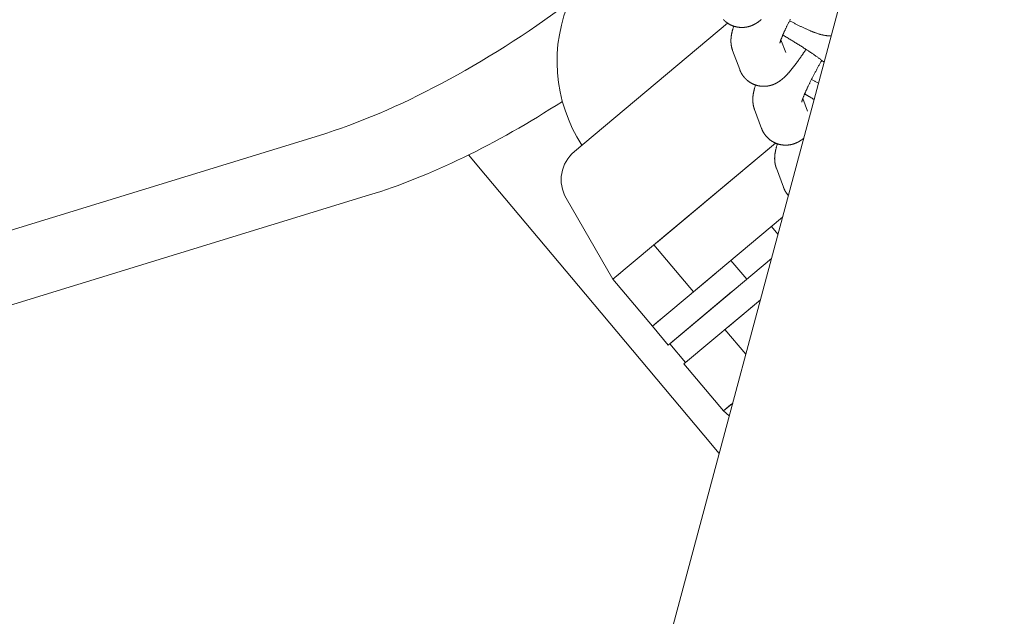
# Model space of a CAD drawing. Extents: x -9113 to 18915, y -1853 to 19230.
# Drawn here: x 11364 to 11444, y 6691 to 6739 of the extents above; entities that cross this region are included whole.
import ezdxf

# ---------------------------------------------------------------- set-up
doc = ezdxf.new("R2010")
doc.units = 0
doc.header["$MEASUREMENT"] = 0
doc.layers.add('B', color=3, linetype='Continuous')
doc.styles.add('KATALOG', font='Pluto Sans Light.otf')
doc.dimstyles.new('KATALOG', dxfattribs={"dimscale": 200, "dimtxt": 1.75, "dimasz": 1, "dimexe": 0, "dimexo": 0, "dimgap": 0.3, "dimtad": 1, "dimlfac": 0.001, "dimzin": 0, "dimtxsty": 'KATALOG', "dimblk1": 'KATPFEIL', "dimblk2": 'KATPFEIL', "dimsah": 1, "dimcen": 1, "dimse1": 1, "dimse2": 1, "dimclrd": 256, "dimclre": 256, "dimclrt": 3, "dimadec": 0, "dimazin": 0, "dimtfac": 1, "dimtmove": 0, "dimatfit": 3, "dimldrblk": 'KATPFEIL', "dimfxl": 0, "dimtvp": 1, "dimtolj": 1, "dimtzin": 0, "dimarcsym": 0})

# ---------------------------------------------------------------- blocks, each defined once
blk = doc.blocks.new('KATPFEIL')
at = {"layer": 'B', "ltscale": 1000}
for p, q in [((0, -1), (0, 1)), ((-1, 0), (0, 0)), ((1, 0), (0, 0))]:
    blk.add_line(p, q, dxfattribs=at)
blk = doc.blocks.new('*D18')
at = {"layer": 'B', "lineweight": -2, "transparency": 16777216}
blk.add_line((-8713.3, -1652.82), (17114.556, -1652.82), dxfattribs=at)
at = {"layer": 'DEFPOINTS', "color": 0, "transparency": 16777216}
for p in [(17314.556, 7453), (-8913.3, 6869.365), (17314.556, -1652.82)]:
    blk.add_point(p, dxfattribs=at)
at = {"layer": 'B', "lineweight": -2, "transparency": 16777216, "xscale": 200, "yscale": 200, "zscale": 200, "rotation": 180}
blk.add_blockref('KATPFEIL', (-8913.3, -1652.82), dxfattribs=at)
at = {"layer": 'B', "lineweight": -2, "transparency": 16777216, "xscale": 200, "yscale": 200, "zscale": 200}
blk.add_blockref('KATPFEIL', (17314.556, -1652.82), dxfattribs=at)
at = {"layer": 'B', "color": 3, "transparency": 16777216, "insert": (4200.628, -1371.497), "char_height": 350, "attachment_point": 5, "style": 'KATALOG'}
blk.add_mtext('\\A1;26,23', dxfattribs=at)
blk = doc.blocks.new('*D19')
at = {"layer": 'B', "lineweight": -2, "transparency": 16777216}
blk.add_line((-6729.454, -1052.82), (15130.294, -1052.82), dxfattribs=at)
at = {"layer": 'DEFPOINTS', "color": 0, "transparency": 16777216}
for p in [(15330.294, 7469.375), (-6929.454, 7277.368), (15330.294, -1052.82)]:
    blk.add_point(p, dxfattribs=at)
at = {"layer": 'B', "lineweight": -2, "transparency": 16777216, "xscale": 200, "yscale": 200, "zscale": 200, "rotation": 180}
blk.add_blockref('KATPFEIL', (-6929.454, -1052.82), dxfattribs=at)
at = {"layer": 'B', "lineweight": -2, "transparency": 16777216, "xscale": 200, "yscale": 200, "zscale": 200}
blk.add_blockref('KATPFEIL', (15330.294, -1052.82), dxfattribs=at)
at = {"layer": 'B', "color": 3, "transparency": 16777216, "insert": (4200.42, -771.497), "char_height": 350, "attachment_point": 5, "style": 'KATALOG'}
blk.add_mtext('\\A1;22,26', dxfattribs=at)
blk = doc.blocks.new('*D20')
at = {"layer": 'B', "lineweight": -2, "transparency": 16777216}
blk.add_line((18714.556, -52.26), (18714.556, 18830.397), dxfattribs=at)
at = {"layer": 'DEFPOINTS', "color": 0, "transparency": 16777216}
for p in [(9254.042, 19030.397), (18714.556, 19030.397), (7450.996, -252.26)]:
    blk.add_point(p, dxfattribs=at)
at = {"layer": 'B', "lineweight": -2, "transparency": 16777216, "xscale": 200, "yscale": 200, "zscale": 200}
for p, rotation in [((18714.556, 19030.397), 90), ((18714.556, -252.26), 270)]:
    blk.add_blockref('KATPFEIL', p, dxfattribs=dict(at, rotation=rotation))
at = {"layer": 'B', "color": 3, "transparency": 16777216, "insert": (18433.233, 9389.069), "char_height": 350, "attachment_point": 5, "rotation": 90, "style": 'KATALOG'}
blk.add_mtext('\\A1;19,28', dxfattribs=at)
blk = doc.blocks.new('*D21')
at = {"layer": 'B', "lineweight": -2, "transparency": 16777216}
blk.add_line((18114.556, 1446.974), (18114.556, 16880.084), dxfattribs=at)
at = {"layer": 'DEFPOINTS', "color": 0, "transparency": 16777216}
for p in [(9405.702, 17080.084), (18114.556, 17080.084), (7492.82, 1246.974)]:
    blk.add_point(p, dxfattribs=at)
at = {"layer": 'B', "lineweight": -2, "transparency": 16777216, "xscale": 200, "yscale": 200, "zscale": 200}
for p, rotation in [((18114.556, 17080.084), 90), ((18114.556, 1246.974), 270)]:
    blk.add_blockref('KATPFEIL', p, dxfattribs=dict(at, rotation=rotation))
at = {"layer": 'B', "color": 3, "transparency": 16777216, "insert": (17833.233, 9163.529), "char_height": 350, "attachment_point": 5, "rotation": 90, "style": 'KATALOG'}
blk.add_mtext('\\A1;15,83', dxfattribs=at)

msp = doc.modelspace()

# ---------------------------------------------------------------- hatches: boundary and pattern name
at = {"layer": 'B'}
h = msp.add_hatch(dxfattribs=at)
h.set_pattern_fill('ANSI31', color=256, scale=2000)
h.paths.add_polyline_path([(-6913.3, 8786.365, 0.21525), (-8038.3, 8278.522, -0.031342), (-7913.3, 8286.365), (-5444.126, 8286.365), (-5433.682, 8319.277), (-5421.943, 8354.492), (-5409.7, 8389.523), (-5396.954, 8424.367), (-5383.707, 8459.02), (-5369.96, 8493.48), (-5355.713, 8527.744), (-5340.968, 8561.809), (-5325.725, 8595.672), (-5309.984, 8629.328), (-5293.746, 8662.775), (-5277.012, 8696.01), (-5259.779, 8729.027), (-5242.05, 8761.825), (-5228.317, 8786.365)])
h.paths.add_polyline_path([(-5459.517, 5452.365), (-7913.3, 5452.365, -0.031342), (-8038.3, 5460.209, 0.21525), (-6913.3, 4952.365), (-5351.113, 4952.365, -0.067842)])
h.paths.add_polyline_path([(2303, 14577.741, -0.030987), (2310.667, 14701.334, 0.215288), (1803, 13576.037), (1803, 12007.741, -0.213422), (2303, 13125.775)])
h.paths.add_polyline_path([(5397, 13576.49, 0.215209), (4889.333, 14701.334, -0.030987), (4897, 14577.741), (4897, 13125.775, -0.213422), (5397, 12007.741)])
h.paths.add_polyline_path([(7621.256, 17622.183, -0.029171), (7597.697, 17736.363, 0.213155), (7402.382, 16528.711), (7908.915, 14622.155), (8271.668, 15194.813)])
h.paths.add_polyline_path([(10868.961, 17455.879, 0.215211), (10087.454, 18411.005, -0.031), (10126.867, 18293.559), (10777.336, 15865.979, -0.213422), (11549.667, 14915.451)])
h.paths.add_polyline_path([(15313.305, 10047), (14287.93, 10047, -0.07185), (14344.842, 9547), (16314.556, 9547, -0.030987), (16438.15, 9539.333, 0.215209)])
h.paths.add_polyline_path([(16431.339, 6453), (15539.977, 6453, -0.07651), (15649.221, 5991.097, 0.155027)])

# ---------------------------------------------------------------- linework, layer by layer
at = {"color": 0, "linetype": 'Continuous', "lineweight": 0}
for points in [[(11388.372, 6583.058), (11471.752, 6894.239)], [(11408.964, 6728.57), (11421.444, 6739.042)], [(11424.191, 6739.333), (11424.178, 6739.322), (11424.165, 6739.31), (11424.151, 6739.299), (11424.138, 6739.287), (11424.124, 6739.275), (11424.11, 6739.264), (11424.095, 6739.252), (11424.081, 6739.24), (11424.066, 6739.229), (11424.051, 6739.217), (11424.036, 6739.205), (11424.02, 6739.193), (11424.004, 6739.181), (11423.988, 6739.169), (11423.972, 6739.157), (11423.955, 6739.145), (11423.938, 6739.132), (11423.921, 6739.12), (11423.903, 6739.108), (11423.885, 6739.095), (11423.876, 6739.089), (11423.867, 6739.083), (11423.857, 6739.076), (11423.848, 6739.07), (11423.838, 6739.064), (11423.828, 6739.057), (11423.819, 6739.051), (11423.808, 6739.045), (11423.798, 6739.038), (11423.788, 6739.032), (11423.777, 6739.025), (11423.767, 6739.019), (11423.756, 6739.012), (11423.745, 6739.006), (11423.734, 6738.999), (11423.723, 6738.993), (11423.711, 6738.986), (11423.7, 6738.98), (11423.688, 6738.973), (11423.676, 6738.967), (11423.664, 6738.96), (11423.651, 6738.953), (11423.639, 6738.947), (11423.626, 6738.94), (11423.613, 6738.933), (11423.6, 6738.927), (11423.586, 6738.92), (11423.573, 6738.913), (11423.559, 6738.907), (11423.545, 6738.9), (11423.531, 6738.893), (11423.516, 6738.886), (11423.501, 6738.88), (11423.486, 6738.873), (11423.471, 6738.866), (11423.455, 6738.859), (11423.439, 6738.852), (11423.423, 6738.845), (11423.406, 6738.839), (11423.39, 6738.832), (11423.372, 6738.825), (11423.355, 6738.818), (11423.337, 6738.812), (11423.319, 6738.805), (11423.301, 6738.799), (11423.282, 6738.792), (11423.262, 6738.786), (11423.243, 6738.78), (11423.223, 6738.774), (11423.202, 6738.768), (11423.182, 6738.762), (11423.16, 6738.756), (11423.139, 6738.751), (11423.128, 6738.748), (11423.117, 6738.745), (11423.106, 6738.743), (11423.094, 6738.74), (11423.083, 6738.738), (11423.072, 6738.735), (11423.06, 6738.733), (11423.048, 6738.73), (11423.036, 6738.728), (11423.024, 6738.726), (11423.012, 6738.723), (11423, 6738.721), (11422.988, 6738.719), (11422.976, 6738.717), (11422.963, 6738.715), (11422.95, 6738.713), (11422.938, 6738.711), (11422.925, 6738.709), (11422.912, 6738.707), (11422.899, 6738.706), (11422.885, 6738.704), (11422.872, 6738.702), (11422.859, 6738.701), (11422.845, 6738.699), (11422.831, 6738.698), (11422.817, 6738.696), (11422.803, 6738.695), (11422.789, 6738.694), (11422.775, 6738.693), (11422.76, 6738.692), (11422.746, 6738.691), (11422.731, 6738.69), (11422.716, 6738.689), (11422.701, 6738.688), (11422.686, 6738.688), (11422.671, 6738.687), (11422.656, 6738.687), (11422.64, 6738.687), (11422.624, 6738.686), (11422.609, 6738.686), (11422.593, 6738.687), (11422.577, 6738.687), (11422.561, 6738.687), (11422.545, 6738.687), (11422.528, 6738.688), (11422.512, 6738.689), (11422.495, 6738.69), (11422.479, 6738.691), (11422.462, 6738.692), (11422.445, 6738.693), (11422.428, 6738.694), (11422.411, 6738.696), (11422.394, 6738.698), (11422.377, 6738.699), (11422.359, 6738.701), (11422.342, 6738.704), (11422.324, 6738.706), (11422.307, 6738.708), (11422.289, 6738.711), (11422.271, 6738.714), (11422.254, 6738.717), (11422.236, 6738.72), (11422.218, 6738.723), (11422.2, 6738.727), (11422.182, 6738.73), (11422.163, 6738.734), (11422.145, 6738.738), (11422.127, 6738.743), (11422.109, 6738.747), (11422.09, 6738.752), (11422.072, 6738.756), (11422.053, 6738.761), (11422.035, 6738.767), (11422.016, 6738.772), (11421.998, 6738.778), (11421.979, 6738.783), (11421.96, 6738.789), (11421.942, 6738.796), (11421.923, 6738.802), (11421.904, 6738.809), (11421.886, 6738.816), (11421.867, 6738.823), (11421.848, 6738.83), (11421.83, 6738.837), (11421.811, 6738.845), (11421.792, 6738.853), (11421.774, 6738.861), (11421.755, 6738.869), (11421.737, 6738.878), (11421.719, 6738.886), (11421.7, 6738.895), (11421.682, 6738.904), (11421.664, 6738.913), (11421.646, 6738.923), (11421.628, 6738.932), (11421.61, 6738.942), (11421.592, 6738.952), (11421.574, 6738.962), (11421.556, 6738.972), (11421.539, 6738.982), (11421.521, 6738.993), (11421.504, 6739.004), (11421.487, 6739.015), (11421.469, 6739.026), (11421.452, 6739.037), (11421.436, 6739.048), (11421.419, 6739.06), (11421.402, 6739.071), (11421.386, 6739.083), (11421.37, 6739.095), (11421.353, 6739.107), (11421.337, 6739.119), (11421.322, 6739.132), (11421.306, 6739.144), (11421.291, 6739.157), (11421.275, 6739.169), (11421.26, 6739.182), (11421.245, 6739.195), (11421.23, 6739.208), (11421.216, 6739.221), (11421.201, 6739.234), (11421.187, 6739.248), (11421.173, 6739.261), (11421.159, 6739.274), (11421.146, 6739.288), (11421.132, 6739.301), (11421.119, 6739.315), (11421.106, 6739.329)], [(11425.706, 6737.4), (11425.707, 6737.401), (11425.707, 6737.405), (11425.709, 6737.41), (11425.711, 6737.418), (11425.713, 6737.428), (11425.717, 6737.44), (11425.72, 6737.453), (11425.725, 6737.468), (11425.73, 6737.485), (11425.735, 6737.503), (11425.742, 6737.522), (11425.748, 6737.543), (11425.756, 6737.565), (11425.764, 6737.588), (11425.772, 6737.613), (11425.781, 6737.638), (11425.791, 6737.665), (11425.801, 6737.693), (11425.812, 6737.722), (11425.823, 6737.752), (11425.835, 6737.783), (11425.847, 6737.815), (11425.86, 6737.847), (11425.873, 6737.881), (11425.887, 6737.915), (11425.902, 6737.951), (11425.917, 6737.987), (11425.932, 6738.024), (11425.948, 6738.062), (11425.964, 6738.1), (11425.981, 6738.139), (11425.998, 6738.179), (11426.016, 6738.22), (11426.034, 6738.262), (11426.052, 6738.304), (11426.072, 6738.346), (11426.091, 6738.389), (11426.111, 6738.433), (11426.131, 6738.478), (11426.152, 6738.523), (11426.173, 6738.569), (11426.195, 6738.615), (11426.217, 6738.661), (11426.239, 6738.709), (11426.262, 6738.756), (11426.285, 6738.805), (11426.308, 6738.853), (11426.332, 6738.903), (11426.356, 6738.952), (11426.381, 6739.002), (11426.405, 6739.053), (11426.431, 6739.104), (11426.456, 6739.155), (11426.482, 6739.206), (11426.508, 6739.258), (11426.535, 6739.311), (11426.561, 6739.363)], [(11426.497, 6739.235), (11426.556, 6739.204), (11426.615, 6739.174), (11426.673, 6739.143), (11426.731, 6739.113), (11426.789, 6739.084), (11426.847, 6739.054), (11426.904, 6739.025), (11426.96, 6738.996), (11427.017, 6738.968), (11427.073, 6738.94), (11427.128, 6738.912), (11427.183, 6738.885), (11427.238, 6738.858), (11427.292, 6738.831), (11427.346, 6738.805), (11427.4, 6738.779), (11427.453, 6738.753), (11427.505, 6738.728), (11427.558, 6738.704), (11427.609, 6738.679), (11427.661, 6738.655), (11427.711, 6738.631), (11427.762, 6738.608), (11427.812, 6738.585), (11427.862, 6738.563), (11427.911, 6738.541), (11427.96, 6738.519), (11428.008, 6738.498), (11428.056, 6738.477), (11428.104, 6738.456), (11428.151, 6738.436), (11428.198, 6738.416), (11428.244, 6738.397), (11428.29, 6738.378), (11428.336, 6738.359), (11428.381, 6738.341), (11428.426, 6738.323), (11428.47, 6738.306), (11428.514, 6738.289), (11428.558, 6738.272), (11428.602, 6738.256), (11428.646, 6738.24), (11428.69, 6738.224), (11428.734, 6738.209), (11428.778, 6738.194), (11428.822, 6738.179), (11428.867, 6738.165), (11428.912, 6738.151), (11428.958, 6738.138), (11429.004, 6738.124), (11429.05, 6738.112), (11429.098, 6738.099), (11429.122, 6738.093), (11429.146, 6738.087), (11429.171, 6738.08), (11429.197, 6738.075), (11429.222, 6738.069), (11429.248, 6738.063), (11429.275, 6738.058), (11429.303, 6738.052), (11429.331, 6738.047), (11429.36, 6738.042), (11429.389, 6738.037), (11429.42, 6738.032), (11429.451, 6738.027), (11429.484, 6738.023), (11429.517, 6738.019), (11429.534, 6738.017), (11429.552, 6738.015), (11429.569, 6738.013), (11429.588, 6738.011), (11429.606, 6738.01), (11429.625, 6738.008), (11429.644, 6738.007), (11429.664, 6738.006), (11429.684, 6738.005), (11429.705, 6738.004), (11429.726, 6738.003), (11429.748, 6738.003), (11429.77, 6738.002), (11429.793, 6738.002), (11429.816, 6738.002), (11429.84, 6738.002), (11429.864, 6738.003), (11429.889, 6738.004)], [(11421.861, 6736.803), (11421.855, 6736.819), (11421.849, 6736.836), (11421.844, 6736.852), (11421.838, 6736.868), (11421.833, 6736.884), (11421.828, 6736.9), (11421.823, 6736.916), (11421.818, 6736.932), (11421.813, 6736.947), (11421.809, 6736.962), (11421.804, 6736.977), (11421.8, 6736.992), (11421.796, 6737.007), (11421.792, 6737.022), (11421.789, 6737.036), (11421.785, 6737.051), (11421.782, 6737.065), (11421.779, 6737.079), (11421.775, 6737.093), (11421.772, 6737.107), (11421.767, 6737.134), (11421.762, 6737.161), (11421.757, 6737.187), (11421.753, 6737.213), (11421.749, 6737.238), (11421.745, 6737.263), (11421.742, 6737.287), (11421.739, 6737.311), (11421.736, 6737.334), (11421.734, 6737.357), (11421.732, 6737.379), (11421.73, 6737.401), (11421.728, 6737.423), (11421.727, 6737.444), (11421.725, 6737.464), (11421.724, 6737.485), (11421.723, 6737.505), (11421.723, 6737.525), (11421.722, 6737.544), (11421.722, 6737.563), (11421.722, 6737.582), (11421.722, 6737.6), (11421.722, 6737.618), (11421.722, 6737.636), (11421.722, 6737.653), (11421.723, 6737.67), (11421.723, 6737.687), (11421.724, 6737.704), (11421.725, 6737.721), (11421.726, 6737.737), (11421.727, 6737.753), (11421.728, 6737.769), (11421.729, 6737.784), (11421.73, 6737.8), (11421.732, 6737.83), (11421.735, 6737.86), (11421.738, 6737.889), (11421.741, 6737.917), (11421.744, 6737.945), (11421.748, 6737.972), (11421.751, 6737.999), (11421.755, 6738.026), (11421.759, 6738.051), (11421.763, 6738.077), (11421.768, 6738.102), (11421.772, 6738.127), (11421.777, 6738.151), (11421.781, 6738.175), (11421.786, 6738.198), (11421.791, 6738.222), (11421.796, 6738.245), (11421.801, 6738.268), (11421.812, 6738.313), (11421.823, 6738.358), (11421.834, 6738.403), (11421.845, 6738.447), (11421.857, 6738.491), (11421.869, 6738.534), (11421.882, 6738.578), (11421.894, 6738.621), (11421.908, 6738.664), (11421.921, 6738.707), (11421.935, 6738.75), (11421.949, 6738.793)], [(11421.888, 6738.815), (11421.892, 6738.808), (11421.896, 6738.802), (11421.9, 6738.796), (11421.905, 6738.79), (11421.909, 6738.784), (11421.913, 6738.778), (11421.917, 6738.772), (11421.922, 6738.766), (11421.926, 6738.76), (11421.93, 6738.754), (11421.934, 6738.748)], [(11426.187, 6736.646), (11425.799, 6737.688)], [(11429.313, 6735.853), (11429.285, 6735.876), (11429.255, 6735.9), (11429.224, 6735.925), (11429.191, 6735.951), (11429.157, 6735.978), (11429.121, 6736.005), (11429.084, 6736.034), (11429.046, 6736.063), (11429.006, 6736.093), (11428.965, 6736.123), (11428.923, 6736.155), (11428.879, 6736.187), (11428.835, 6736.219), (11428.789, 6736.252), (11428.742, 6736.286), (11428.694, 6736.32), (11428.645, 6736.355), (11428.595, 6736.391), (11428.543, 6736.427), (11428.491, 6736.463), (11428.438, 6736.5), (11428.384, 6736.537), (11428.329, 6736.575), (11428.273, 6736.613), (11428.216, 6736.651), (11428.158, 6736.69), (11428.1, 6736.729), (11428.041, 6736.769), (11427.981, 6736.809), (11427.92, 6736.849), (11427.859, 6736.889), (11427.796, 6736.93), (11427.734, 6736.971), (11427.67, 6737.012), (11427.606, 6737.053), (11427.541, 6737.095), (11427.476, 6737.136), (11427.41, 6737.178), (11427.344, 6737.22), (11427.277, 6737.262), (11427.21, 6737.304), (11427.142, 6737.347), (11427.074, 6737.389), (11427.005, 6737.432), (11426.937, 6737.474), (11426.867, 6737.517), (11426.798, 6737.559), (11426.728, 6737.602), (11426.658, 6737.644), (11426.588, 6737.687), (11426.517, 6737.729), (11426.446, 6737.771), (11426.376, 6737.814), (11426.305, 6737.856), (11426.234, 6737.898), (11426.163, 6737.94), (11426.091, 6737.982), (11426.02, 6738.023), (11425.949, 6738.065)], [(11422.437, 6735.253), (11421.861, 6736.803)], [(11427.834, 6736.905), (11427.81, 6736.868), (11427.786, 6736.832), (11427.761, 6736.795), (11427.737, 6736.759), (11427.713, 6736.722), (11427.689, 6736.686), (11427.665, 6736.65), (11427.642, 6736.615), (11427.618, 6736.579), (11427.594, 6736.544), (11427.57, 6736.509), (11427.546, 6736.474), (11427.523, 6736.439), (11427.499, 6736.405), (11427.476, 6736.37), (11427.452, 6736.336), (11427.429, 6736.302), (11427.405, 6736.268), (11427.382, 6736.235), (11427.359, 6736.202), (11427.336, 6736.169), (11427.313, 6736.136), (11427.29, 6736.103), (11427.267, 6736.071), (11427.244, 6736.039), (11427.221, 6736.007), (11427.198, 6735.975), (11427.175, 6735.943), (11427.153, 6735.912), (11427.13, 6735.881), (11427.107, 6735.85), (11427.085, 6735.819), (11427.062, 6735.789), (11427.04, 6735.759), (11427.018, 6735.728), (11426.995, 6735.699), (11426.973, 6735.669), (11426.951, 6735.64), (11426.929, 6735.611), (11426.907, 6735.582), (11426.885, 6735.553), (11426.863, 6735.524), (11426.841, 6735.496), (11426.819, 6735.468), (11426.797, 6735.44), (11426.775, 6735.413), (11426.754, 6735.385), (11426.732, 6735.358), (11426.71, 6735.331), (11426.689, 6735.304), (11426.667, 6735.278), (11426.646, 6735.252), (11426.624, 6735.226), (11426.603, 6735.2), (11426.582, 6735.174), (11426.56, 6735.149), (11426.539, 6735.124), (11426.518, 6735.099), (11426.497, 6735.074), (11426.475, 6735.049), (11426.454, 6735.025), (11426.433, 6735), (11426.411, 6734.976), (11426.39, 6734.952), (11426.368, 6734.928), (11426.347, 6734.905), (11426.325, 6734.881), (11426.303, 6734.858), (11426.281, 6734.834), (11426.258, 6734.811), (11426.236, 6734.788), (11426.213, 6734.765), (11426.191, 6734.742), (11426.168, 6734.719), (11426.144, 6734.696), (11426.121, 6734.673), (11426.097, 6734.65), (11426.073, 6734.628), (11426.049, 6734.605), (11426.036, 6734.593), (11426.024, 6734.582), (11426.011, 6734.571), (11425.999, 6734.559), (11425.986, 6734.548), (11425.973, 6734.536), (11425.96, 6734.525), (11425.946, 6734.513), (11425.933, 6734.502), (11425.919, 6734.49), (11425.905, 6734.479), (11425.891, 6734.467), (11425.877, 6734.455), (11425.862, 6734.443), (11425.848, 6734.432), (11425.833, 6734.42), (11425.817, 6734.408), (11425.802, 6734.396), (11425.786, 6734.384), (11425.77, 6734.372), (11425.754, 6734.36), (11425.737, 6734.348), (11425.72, 6734.336), (11425.703, 6734.323), (11425.685, 6734.311), (11425.667, 6734.298), (11425.658, 6734.292), (11425.649, 6734.286), (11425.639, 6734.279), (11425.63, 6734.273), (11425.62, 6734.267), (11425.61, 6734.26), (11425.6, 6734.254), (11425.59, 6734.248), (11425.58, 6734.241), (11425.57, 6734.235), (11425.559, 6734.228), (11425.548, 6734.222), (11425.538, 6734.215), (11425.527, 6734.209), (11425.516, 6734.202), (11425.504, 6734.196), (11425.493, 6734.189), (11425.481, 6734.183), (11425.469, 6734.176), (11425.457, 6734.17), (11425.445, 6734.163), (11425.433, 6734.156), (11425.42, 6734.15), (11425.407, 6734.143), (11425.395, 6734.137), (11425.381, 6734.13), (11425.368, 6734.123), (11425.354, 6734.117), (11425.341, 6734.11), (11425.326, 6734.103), (11425.312, 6734.096), (11425.298, 6734.09), (11425.283, 6734.083), (11425.268, 6734.076), (11425.252, 6734.069), (11425.237, 6734.062), (11425.221, 6734.055), (11425.205, 6734.048), (11425.188, 6734.042), (11425.171, 6734.035), (11425.154, 6734.028), (11425.137, 6734.021), (11425.119, 6734.015), (11425.101, 6734.008), (11425.082, 6734.002), (11425.063, 6733.995), (11425.044, 6733.989), (11425.024, 6733.983), (11425.004, 6733.977), (11424.984, 6733.971), (11424.963, 6733.965), (11424.942, 6733.959), (11424.921, 6733.954), (11424.91, 6733.951), (11424.899, 6733.949), (11424.887, 6733.946), (11424.876, 6733.943), (11424.865, 6733.941), (11424.853, 6733.938), (11424.842, 6733.936), (11424.83, 6733.933), (11424.818, 6733.931), (11424.806, 6733.929), (11424.794, 6733.927), (11424.782, 6733.924), (11424.77, 6733.922), (11424.757, 6733.92), (11424.745, 6733.918), (11424.732, 6733.916), (11424.719, 6733.914), (11424.706, 6733.912), (11424.693, 6733.911), (11424.68, 6733.909), (11424.667, 6733.907), (11424.654, 6733.905), (11424.64, 6733.904), (11424.627, 6733.902), (11424.613, 6733.901), (11424.599, 6733.9), (11424.585, 6733.898), (11424.571, 6733.897), (11424.556, 6733.896), (11424.542, 6733.895), (11424.528, 6733.894), (11424.513, 6733.893), (11424.498, 6733.892), (11424.483, 6733.891), (11424.468, 6733.891), (11424.453, 6733.89), (11424.437, 6733.89), (11424.422, 6733.89), (11424.406, 6733.89), (11424.39, 6733.89), (11424.375, 6733.89), (11424.359, 6733.89), (11424.342, 6733.89), (11424.326, 6733.891), (11424.31, 6733.891), (11424.293, 6733.892), (11424.277, 6733.893), (11424.26, 6733.894), (11424.243, 6733.895), (11424.227, 6733.896), (11424.21, 6733.897), (11424.193, 6733.899), (11424.175, 6733.901), (11424.158, 6733.903), (11424.141, 6733.905), (11424.123, 6733.907), (11424.106, 6733.909), (11424.088, 6733.912), (11424.071, 6733.914), (11424.053, 6733.917), (11424.035, 6733.92), (11424.017, 6733.923), (11423.999, 6733.926), (11423.981, 6733.93), (11423.963, 6733.934), (11423.945, 6733.937), (11423.927, 6733.941), (11423.909, 6733.946), (11423.89, 6733.95), (11423.872, 6733.955), (11423.854, 6733.96), (11423.835, 6733.965), (11423.816, 6733.97), (11423.798, 6733.975), (11423.779, 6733.981), (11423.761, 6733.987), (11423.742, 6733.993), (11423.723, 6733.999), (11423.705, 6734.005), (11423.686, 6734.012), (11423.667, 6734.019), (11423.649, 6734.026), (11423.63, 6734.033), (11423.611, 6734.041), (11423.593, 6734.048), (11423.574, 6734.056), (11423.556, 6734.064), (11423.537, 6734.072), (11423.519, 6734.081), (11423.5, 6734.089), (11423.482, 6734.098), (11423.464, 6734.107), (11423.446, 6734.116), (11423.427, 6734.126), (11423.409, 6734.135), (11423.391, 6734.145), (11423.373, 6734.155), (11423.356, 6734.165), (11423.338, 6734.175), (11423.32, 6734.186), (11423.303, 6734.196), (11423.286, 6734.207), (11423.268, 6734.218), (11423.251, 6734.229), (11423.234, 6734.24), (11423.217, 6734.251), (11423.201, 6734.263), (11423.184, 6734.274), (11423.168, 6734.286), (11423.151, 6734.298), (11423.135, 6734.31), (11423.119, 6734.322), (11423.103, 6734.335), (11423.088, 6734.347), (11423.072, 6734.36), (11423.057, 6734.373), (11423.042, 6734.385), (11423.027, 6734.398), (11423.012, 6734.411), (11422.998, 6734.424), (11422.983, 6734.437), (11422.969, 6734.451), (11422.955, 6734.464), (11422.941, 6734.477), (11422.927, 6734.491), (11422.914, 6734.504), (11422.9, 6734.518), (11422.887, 6734.532), (11422.874, 6734.545), (11422.862, 6734.559), (11422.849, 6734.573), (11422.837, 6734.587), (11422.824, 6734.601), (11422.812, 6734.615), (11422.8, 6734.628), (11422.789, 6734.642), (11422.777, 6734.656), (11422.766, 6734.67), (11422.755, 6734.684), (11422.744, 6734.698), (11422.733, 6734.712), (11422.723, 6734.726), (11422.712, 6734.74), (11422.702, 6734.754), (11422.692, 6734.768), (11422.683, 6734.782), (11422.673, 6734.796), (11422.664, 6734.81), (11422.654, 6734.824), (11422.645, 6734.838), (11422.636, 6734.851), (11422.628, 6734.865), (11422.619, 6734.879), (11422.611, 6734.892), (11422.603, 6734.906), (11422.595, 6734.92), (11422.587, 6734.933), (11422.579, 6734.947), (11422.572, 6734.96), (11422.564, 6734.974), (11422.557, 6734.987), (11422.55, 6735), (11422.543, 6735.013), (11422.536, 6735.027), (11422.53, 6735.04), (11422.523, 6735.053), (11422.517, 6735.066), (11422.51, 6735.079), (11422.504, 6735.092), (11422.498, 6735.105), (11422.493, 6735.117), (11422.487, 6735.13), (11422.481, 6735.143), (11422.476, 6735.155), (11422.471, 6735.168), (11422.466, 6735.18), (11422.46, 6735.192), (11422.456, 6735.205), (11422.451, 6735.217), (11422.446, 6735.229), (11422.441, 6735.241), (11422.437, 6735.253)], [(11427.488, 6732.603), (11427.488, 6732.604), (11427.489, 6732.608), (11427.491, 6732.614), (11427.493, 6732.621), (11427.495, 6732.631), (11427.498, 6732.643), (11427.502, 6732.656), (11427.507, 6732.671), (11427.512, 6732.688), (11427.517, 6732.706), (11427.523, 6732.725), (11427.53, 6732.746), (11427.537, 6732.768), (11427.545, 6732.791), (11427.554, 6732.816), (11427.563, 6732.841), (11427.573, 6732.868), (11427.583, 6732.896), (11427.593, 6732.925), (11427.605, 6732.955), (11427.617, 6732.986), (11427.629, 6733.018), (11427.642, 6733.05), (11427.655, 6733.084), (11427.669, 6733.118), (11427.683, 6733.154), (11427.698, 6733.19), (11427.714, 6733.227), (11427.729, 6733.265), (11427.746, 6733.303), (11427.762, 6733.343), (11427.78, 6733.383), (11427.797, 6733.423), (11427.816, 6733.465), (11427.834, 6733.507), (11427.853, 6733.549), (11427.873, 6733.593), (11427.893, 6733.636), (11427.913, 6733.681), (11427.934, 6733.726), (11427.955, 6733.772), (11427.976, 6733.818), (11427.998, 6733.865), (11428.021, 6733.912), (11428.043, 6733.96), (11428.066, 6734.008), (11428.09, 6734.057), (11428.114, 6734.106), (11428.138, 6734.155), (11428.162, 6734.205), (11428.187, 6734.256), (11428.212, 6734.307), (11428.238, 6734.358), (11428.264, 6734.409), (11428.29, 6734.461), (11428.316, 6734.514), (11428.343, 6734.566), (11428.37, 6734.619), (11428.398, 6734.672), (11428.425, 6734.726), (11428.453, 6734.78), (11428.481, 6734.834), (11428.51, 6734.888), (11428.538, 6734.943), (11428.567, 6734.997), (11428.597, 6735.052), (11428.626, 6735.108), (11428.656, 6735.163), (11428.686, 6735.218), (11428.716, 6735.274), (11428.746, 6735.33), (11428.776, 6735.386), (11428.807, 6735.442), (11428.838, 6735.498), (11428.869, 6735.554), (11428.9, 6735.61), (11428.931, 6735.666), (11428.963, 6735.723), (11428.995, 6735.779), (11429.026, 6735.835), (11429.058, 6735.892), (11429.09, 6735.948), (11429.123, 6736.004)], [(11428.278, 6734.439), (11428.332, 6734.41), (11428.386, 6734.382), (11428.439, 6734.355), (11428.492, 6734.327), (11428.545, 6734.3), (11428.597, 6734.273), (11428.649, 6734.246), (11428.701, 6734.22), (11428.753, 6734.194), (11428.804, 6734.168), (11428.855, 6734.143)], [(11423.643, 6732.006), (11423.637, 6732.023), (11423.631, 6732.039), (11423.625, 6732.055), (11423.62, 6732.072), (11423.614, 6732.088), (11423.609, 6732.103), (11423.604, 6732.119), (11423.599, 6732.135), (11423.595, 6732.15), (11423.59, 6732.165), (11423.586, 6732.181), (11423.582, 6732.196), (11423.578, 6732.21), (11423.574, 6732.225), (11423.57, 6732.24), (11423.567, 6732.254), (11423.564, 6732.268), (11423.56, 6732.282), (11423.557, 6732.296), (11423.554, 6732.31), (11423.549, 6732.337), (11423.543, 6732.364), (11423.539, 6732.39), (11423.534, 6732.416), (11423.531, 6732.441), (11423.527, 6732.466), (11423.524, 6732.49), (11423.521, 6732.514), (11423.518, 6732.537), (11423.516, 6732.56), (11423.513, 6732.582), (11423.512, 6732.604), (11423.51, 6732.626), (11423.508, 6732.647), (11423.507, 6732.668), (11423.506, 6732.688), (11423.505, 6732.708), (11423.504, 6732.728), (11423.504, 6732.747), (11423.503, 6732.766), (11423.503, 6732.785), (11423.503, 6732.803), (11423.503, 6732.821), (11423.504, 6732.839), (11423.504, 6732.856), (11423.504, 6732.874), (11423.505, 6732.89), (11423.506, 6732.907), (11423.507, 6732.924), (11423.507, 6732.94), (11423.508, 6732.956), (11423.509, 6732.972), (11423.51, 6732.987), (11423.512, 6733.003), (11423.514, 6733.033), (11423.517, 6733.063), (11423.52, 6733.092), (11423.523, 6733.12), (11423.526, 6733.148), (11423.529, 6733.175), (11423.533, 6733.202), (11423.537, 6733.229), (11423.541, 6733.255), (11423.545, 6733.28), (11423.549, 6733.305), (11423.554, 6733.33), (11423.558, 6733.354), (11423.563, 6733.378), (11423.568, 6733.402), (11423.573, 6733.425), (11423.578, 6733.448), (11423.583, 6733.471), (11423.593, 6733.516), (11423.604, 6733.561), (11423.616, 6733.606), (11423.627, 6733.65), (11423.639, 6733.694), (11423.651, 6733.737), (11423.663, 6733.781), (11423.676, 6733.824), (11423.689, 6733.867), (11423.703, 6733.91), (11423.716, 6733.953), (11423.731, 6733.996)], [(11423.669, 6734.018), (11423.674, 6734.012), (11423.678, 6734.005), (11423.682, 6733.999), (11423.686, 6733.993), (11423.691, 6733.987), (11423.695, 6733.981), (11423.699, 6733.975), (11423.703, 6733.969), (11423.708, 6733.963), (11423.712, 6733.957), (11423.716, 6733.951)], [(11427.968, 6731.849), (11427.581, 6732.892)], [(11428.498, 6732.812), (11428.465, 6732.832), (11428.432, 6732.852), (11428.399, 6732.872), (11428.366, 6732.892), (11428.333, 6732.912), (11428.3, 6732.932), (11428.266, 6732.952), (11428.233, 6732.972), (11428.2, 6732.992), (11428.166, 6733.012), (11428.133, 6733.031), (11428.099, 6733.051), (11428.066, 6733.071), (11428.032, 6733.091), (11427.999, 6733.111), (11427.965, 6733.131), (11427.932, 6733.15), (11427.898, 6733.17), (11427.865, 6733.19), (11427.831, 6733.209), (11427.798, 6733.229), (11427.764, 6733.248), (11427.731, 6733.268)], [(11424.219, 6730.456), (11423.643, 6732.006)], [(11427.652, 6729.653), (11427.633, 6729.638), (11427.613, 6729.622), (11427.603, 6729.614), (11427.593, 6729.606), (11427.582, 6729.598), (11427.572, 6729.591), (11427.562, 6729.583), (11427.551, 6729.575), (11427.54, 6729.567), (11427.529, 6729.559), (11427.518, 6729.551), (11427.507, 6729.543), (11427.496, 6729.534), (11427.484, 6729.526), (11427.473, 6729.518), (11427.461, 6729.51), (11427.449, 6729.502), (11427.437, 6729.493), (11427.424, 6729.485), (11427.412, 6729.477), (11427.399, 6729.468), (11427.386, 6729.46), (11427.373, 6729.451), (11427.359, 6729.443), (11427.346, 6729.434), (11427.332, 6729.426), (11427.317, 6729.417), (11427.303, 6729.409), (11427.288, 6729.4), (11427.273, 6729.391), (11427.257, 6729.383), (11427.242, 6729.374), (11427.225, 6729.365), (11427.209, 6729.357), (11427.192, 6729.348), (11427.175, 6729.339), (11427.158, 6729.33), (11427.14, 6729.321), (11427.122, 6729.313), (11427.103, 6729.304), (11427.093, 6729.299), (11427.084, 6729.295), (11427.074, 6729.29), (11427.064, 6729.286), (11427.054, 6729.281), (11427.044, 6729.277), (11427.034, 6729.272), (11427.024, 6729.268), (11427.014, 6729.263), (11427.003, 6729.259), (11426.992, 6729.254), (11426.981, 6729.25), (11426.971, 6729.245), (11426.959, 6729.241), (11426.948, 6729.236), (11426.937, 6729.232), (11426.925, 6729.227), (11426.914, 6729.223), (11426.902, 6729.218), (11426.89, 6729.214), (11426.878, 6729.21), (11426.866, 6729.206), (11426.853, 6729.201), (11426.841, 6729.197), (11426.828, 6729.193), (11426.815, 6729.189), (11426.802, 6729.185), (11426.789, 6729.181), (11426.775, 6729.177), (11426.762, 6729.173), (11426.748, 6729.169), (11426.734, 6729.165), (11426.72, 6729.162), (11426.706, 6729.158), (11426.692, 6729.154), (11426.677, 6729.151), (11426.662, 6729.147), (11426.647, 6729.144), (11426.632, 6729.141), (11426.616, 6729.138), (11426.601, 6729.134), (11426.585, 6729.131), (11426.569, 6729.128), (11426.553, 6729.126), (11426.537, 6729.123), (11426.52, 6729.12), (11426.503, 6729.118), (11426.486, 6729.115), (11426.469, 6729.113), (11426.451, 6729.11), (11426.434, 6729.108), (11426.416, 6729.106), (11426.398, 6729.104), (11426.379, 6729.103), (11426.361, 6729.101), (11426.342, 6729.099), (11426.323, 6729.098), (11426.304, 6729.097), (11426.284, 6729.095), (11426.264, 6729.095), (11426.244, 6729.094), (11426.224, 6729.093), (11426.204, 6729.093), (11426.183, 6729.093), (11426.162, 6729.093), (11426.141, 6729.093), (11426.12, 6729.093), (11426.098, 6729.094), (11426.077, 6729.095), (11426.055, 6729.096), (11426.033, 6729.097), (11426.01, 6729.099), (11425.988, 6729.101), (11425.965, 6729.103), (11425.943, 6729.105), (11425.92, 6729.108), (11425.897, 6729.111), (11425.874, 6729.114), (11425.85, 6729.118), (11425.827, 6729.121), (11425.803, 6729.125), (11425.78, 6729.13), (11425.756, 6729.134), (11425.732, 6729.139), (11425.708, 6729.145), (11425.684, 6729.15), (11425.659, 6729.156), (11425.635, 6729.163), (11425.611, 6729.169), (11425.586, 6729.176), (11425.561, 6729.184), (11425.537, 6729.191), (11425.512, 6729.2), (11425.487, 6729.208), (11425.463, 6729.217), (11425.438, 6729.226), (11425.413, 6729.235), (11425.389, 6729.245), (11425.364, 6729.256), (11425.34, 6729.266), (11425.315, 6729.277), (11425.291, 6729.288), (11425.267, 6729.3), (11425.243, 6729.312), (11425.219, 6729.324), (11425.195, 6729.336), (11425.171, 6729.349), (11425.147, 6729.362), (11425.124, 6729.376), (11425.101, 6729.389), (11425.078, 6729.403), (11425.055, 6729.418), (11425.032, 6729.432), (11425.01, 6729.447), (11424.987, 6729.462), (11424.966, 6729.478), (11424.944, 6729.493), (11424.922, 6729.509), (11424.901, 6729.525), (11424.88, 6729.542), (11424.86, 6729.558), (11424.84, 6729.575), (11424.82, 6729.592), (11424.8, 6729.609), (11424.781, 6729.626), (11424.762, 6729.643), (11424.743, 6729.661), (11424.725, 6729.679), (11424.707, 6729.696), (11424.689, 6729.714), (11424.671, 6729.732), (11424.654, 6729.75), (11424.637, 6729.769), (11424.621, 6729.787), (11424.605, 6729.805), (11424.589, 6729.824), (11424.573, 6729.842), (11424.558, 6729.861), (11424.543, 6729.879), (11424.529, 6729.897), (11424.514, 6729.916), (11424.501, 6729.934), (11424.487, 6729.953), (11424.474, 6729.971), (11424.461, 6729.99), (11424.449, 6730.008), (11424.436, 6730.026), (11424.424, 6730.045), (11424.413, 6730.063), (11424.401, 6730.081), (11424.39, 6730.099), (11424.38, 6730.117), (11424.369, 6730.135), (11424.359, 6730.153), (11424.349, 6730.17), (11424.34, 6730.188), (11424.33, 6730.206), (11424.321, 6730.223), (11424.312, 6730.241), (11424.304, 6730.258), (11424.295, 6730.275), (11424.287, 6730.292), (11424.279, 6730.309), (11424.272, 6730.326), (11424.264, 6730.343), (11424.257, 6730.359), (11424.25, 6730.376), (11424.244, 6730.392), (11424.237, 6730.408), (11424.231, 6730.424), (11424.225, 6730.44), (11424.219, 6730.456)], [(11388.193, 6729.888), (11301.521, 6703.241)], [(11412.113, 6718.159), (11425.346, 6729.263)], [(11425.346, 6729.263), (11415.651, 6721.127)], [(11425.425, 6727.209), (11425.419, 6727.226), (11425.413, 6727.242), (11425.407, 6727.258), (11425.401, 6727.275), (11425.396, 6727.291), (11425.391, 6727.307), (11425.386, 6727.322), (11425.381, 6727.338), (11425.377, 6727.353), (11425.372, 6727.369), (11425.368, 6727.384), (11425.364, 6727.399), (11425.36, 6727.413), (11425.356, 6727.428), (11425.352, 6727.443), (11425.349, 6727.457), (11425.345, 6727.471), (11425.342, 6727.485), (11425.339, 6727.499), (11425.336, 6727.513), (11425.33, 6727.541), (11425.325, 6727.567), (11425.32, 6727.594), (11425.316, 6727.619), (11425.312, 6727.644), (11425.309, 6727.669), (11425.305, 6727.693), (11425.302, 6727.717), (11425.3, 6727.74), (11425.297, 6727.763), (11425.295, 6727.785), (11425.293, 6727.807), (11425.292, 6727.829), (11425.29, 6727.85), (11425.289, 6727.871), (11425.288, 6727.891), (11425.287, 6727.911), (11425.286, 6727.931), (11425.286, 6727.95), (11425.285, 6727.969), (11425.285, 6727.988), (11425.285, 6728.006), (11425.285, 6728.024), (11425.285, 6728.042), (11425.286, 6728.059), (11425.286, 6728.077), (11425.287, 6728.094), (11425.287, 6728.11), (11425.288, 6728.127), (11425.289, 6728.143), (11425.29, 6728.159), (11425.291, 6728.175), (11425.292, 6728.19), (11425.293, 6728.206), (11425.296, 6728.236), (11425.298, 6728.266), (11425.301, 6728.295), (11425.304, 6728.323), (11425.308, 6728.351), (11425.311, 6728.379), (11425.315, 6728.405), (11425.319, 6728.432), (11425.322, 6728.458), (11425.327, 6728.483), (11425.331, 6728.508), (11425.335, 6728.533), (11425.34, 6728.557), (11425.345, 6728.581), (11425.349, 6728.605), (11425.354, 6728.628), (11425.359, 6728.651), (11425.365, 6728.674), (11425.375, 6728.72), (11425.386, 6728.764), (11425.397, 6728.809), (11425.409, 6728.853), (11425.42, 6728.897), (11425.433, 6728.94), (11425.445, 6728.984), (11425.458, 6729.027), (11425.471, 6729.07), (11425.484, 6729.113), (11425.498, 6729.156), (11425.512, 6729.199)], [(11425.451, 6729.221), (11425.455, 6729.215), (11425.46, 6729.208), (11425.464, 6729.202), (11425.468, 6729.196), (11425.472, 6729.19), (11425.477, 6729.184), (11425.481, 6729.178), (11425.485, 6729.172), (11425.489, 6729.166), (11425.493, 6729.16), (11425.498, 6729.154)], [(11400.343, 6728.296), (11401.721, 6726.654)], [(11426, 6725.659), (11425.425, 6727.209)], [(11409.876, 6716.935), (11401.721, 6726.654)], [(11426.402, 6724.99), (11426.383, 6725.012), (11426.365, 6725.033), (11426.346, 6725.055), (11426.329, 6725.077), (11426.311, 6725.099), (11426.295, 6725.121), (11426.278, 6725.143), (11426.262, 6725.165), (11426.247, 6725.187), (11426.232, 6725.209), (11426.217, 6725.23), (11426.203, 6725.252), (11426.19, 6725.274), (11426.176, 6725.295), (11426.164, 6725.317), (11426.151, 6725.338), (11426.139, 6725.359), (11426.127, 6725.38), (11426.116, 6725.401), (11426.105, 6725.422), (11426.095, 6725.442), (11426.084, 6725.463), (11426.075, 6725.483), (11426.065, 6725.504), (11426.056, 6725.524), (11426.047, 6725.544), (11426.039, 6725.563), (11426.03, 6725.583), (11426.022, 6725.602), (11426.015, 6725.621), (11426.007, 6725.64), (11426, 6725.659)], [(11305.599, 6698.381), (11392.27, 6725.029)], [(11408.294, 6724.772), (11412.113, 6718.159)], [(11418.865, 6717.297), (11425.929, 6723.225)], [(11425.024, 6722.465), (11425.556, 6721.831)], [(11415.449, 6720.958), (11418.663, 6717.128)], [(11425.027, 6719.857), (11416.742, 6712.905)], [(11421.723, 6719.695), (11423.008, 6718.163)], [(11412.726, 6718.673), (11412.113, 6718.159)], [(11420.485, 6718.657), (11415.327, 6714.328)], [(11412.113, 6718.159), (11415.327, 6714.328)], [(11409.876, 6716.935), (11419.518, 6705.444)], [(11416.612, 6712.796), (11421.771, 6717.125)], [(11418.027, 6711.373), (11424.125, 6716.489)], [(11424.125, 6716.489), (11421.436, 6714.233)], [(11415.327, 6714.328), (11415.94, 6714.843)], [(11415.327, 6714.328), (11416.612, 6712.796)], [(11422.932, 6712.039), (11421.234, 6714.063)], [(11416.734, 6712.899), (11418.02, 6711.367)], [(11418.511, 6711.779), (11417.898, 6711.264)], [(11417.898, 6711.264), (11421.112, 6707.434)], [(11421.868, 6708.069), (11421.112, 6707.434)], [(11421.112, 6707.434), (11421.725, 6707.949)], [(11421.591, 6707.032), (11421.112, 6707.434)], [(11420.766, 6703.956), (11419.518, 6705.444)]]:
    msp.add_lwpolyline(points, dxfattribs=at)
for points in [[(11418.358, 6748.303, 0.550364), (11409.584, 6729.091)], [(11408.964, 6728.57, 0.36397), (11408.294, 6724.772)]]:
    msp.add_lwpolyline(points, format="xyb", dxfattribs=at)
at = {"color": 0, "linetype": 'Continuous', "lineweight": 0, "extrusion": (0, 0, -1)}
msp.add_ellipse((11402.176, 6757.226), major_axis=(-30.642, -25.712), ratio=0.422618, start_param=-1.425967, end_param=-0.785398, dxfattribs=at)
at = {"color": 0, "linetype": 'Continuous', "lineweight": 0}
msp.add_ellipse((11406.254, 6752.366), major_axis=(30.642, 25.712), ratio=0.422618, start_param=-2.356194, end_param=-1.85823, dxfattribs=at)

# ---------------------------------------------------------------- dimensions: what is measured, and where the dimension line sits
at = {"layer": 'B'}
for base, p1, p2, picture, middle in [((18714.556, 19030.397), (7450.996, -252.26), (9254.042, 19030.397), '*D20', (18433.233, 9389.069)), ((18114.556, 17080.084), (7492.82, 1246.974), (9405.702, 17080.084), '*D21', (17833.233, 9163.529))]:
    dim = msp.add_linear_dim(base=base, p1=p1, p2=p2, angle=90, dimstyle='KATALOG', dxfattribs=at)
    dim.commit()
    dim.dimension.update_dxf_attribs({"geometry": picture, "text_midpoint": middle})
for base, p1, p2, picture, middle in [((15330.294, -1052.82), (-6929.454, 7277.368), (15330.294, 7469.375), '*D19', (4200.42, -771.497)), ((17314.556, -1652.82), (-8913.3, 6869.365), (17314.556, 7453), '*D18', (4200.628, -1371.497))]:
    dim = msp.add_linear_dim(base=base, p1=p1, p2=p2, dimstyle='KATALOG', dxfattribs=at)
    dim.commit()
    dim.dimension.update_dxf_attribs({"geometry": picture, "text_midpoint": middle})

doc.saveas('drawing.dxf')
